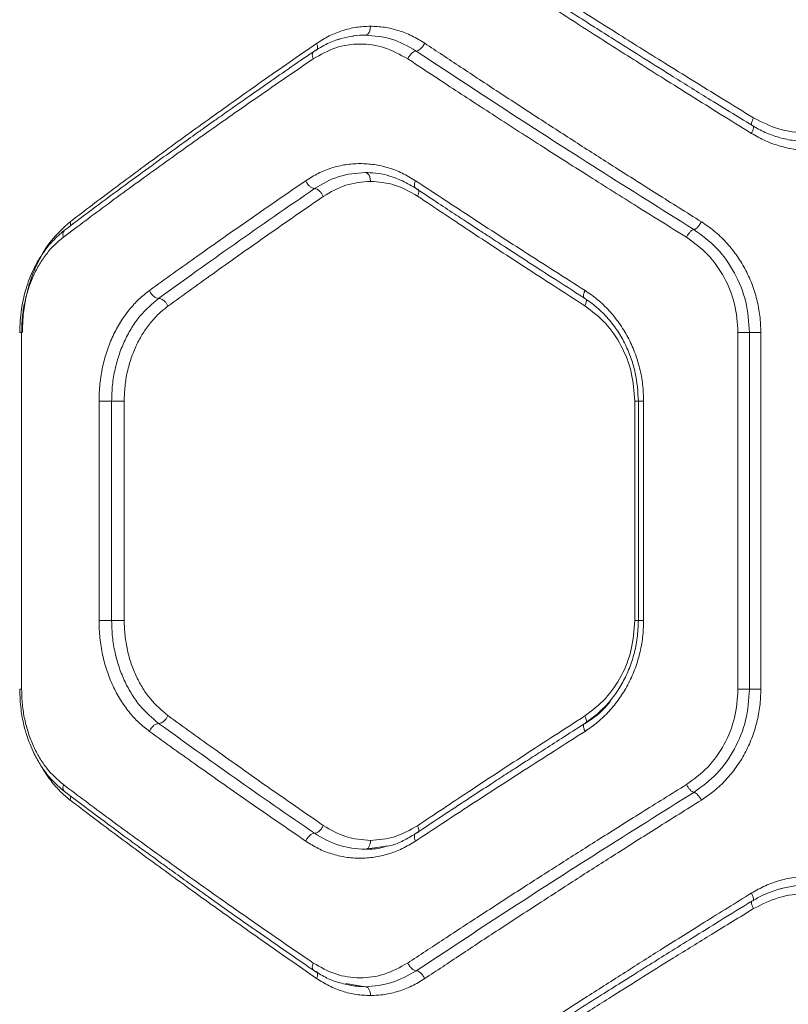
# Model space of a CAD drawing. Units: millimetres. Extents: x -455 to 9469, y -379 to 11260.
# Drawn here: x 4882 to 5012, y 3881 to 4046 of the extents above; entities that cross this region are included whole.
import ezdxf

# ---------------------------------------------------------------- set-up
doc = ezdxf.new("R2010")
doc.units = ezdxf.units.MM
doc.layers.add('Dimensions', color=7, linetype='Continuous')
doc.styles.get("Standard").update_dxf_attribs({"font": 'arial.ttf'})
doc.dimstyles.new('Leikkiset keinu', dxfattribs={"dimtxt": 150, "dimasz": 2.5, "dimexe": 0.06, "dimexo": 0.625, "dimtad": 0, "dimtih": 1, "dimtoh": 1, "dimdec": 0, "dimtxsty": 'Standard', "dimcen": 2.5, "dimadec": 0, "dimazin": 0, "dimtfac": 1, "dimtmove": 0, "dimatfit": 3, "dimfxl": 1, "dimarcsym": 0})

# ---------------------------------------------------------------- blocks, each defined once
blk = doc.blocks.new('*D3')
at = {"layer": 'Defpoints', "color": 0}
for p in [(534.84, 4936.91), (9468.64, 4638.18), (9468.64, -280.27)]:
    blk.add_point(p, dxfattribs=at)
at = {"layer": 'Dimensions', "color": 0, "lineweight": -2}
for p, q in [((534.84, 4936.29), (534.84, -280.33)), ((9468.64, 4637.55), (9468.64, -280.33)), ((537.34, -280.27), (4777.62, -280.27)), ((9466.14, -280.27), (5225.87, -280.27))]:
    blk.add_line(p, q, dxfattribs=at)
at = {"layer": 'Dimensions', "color": 0}
for points in [[(537.34, -279.85), (537.34, -280.68), (534.84, -280.27)], [(9466.14, -280.68), (9466.14, -279.85), (9468.64, -280.27)]]:
    blk.add_solid(points, dxfattribs=at)
at = {"layer": 'Dimensions', "color": 0, "insert": (5001.74, -280.27), "char_height": 150, "attachment_point": 5}
blk.add_mtext('8934', dxfattribs=at)
blk = doc.blocks.new('*D5')
at = {"layer": 'Defpoints', "color": 0}
for p in [(2234.06, 4884.53), (7468.64, 4645.68), (7468.64, 1495.32)]:
    blk.add_point(p, dxfattribs=at)
at = {"layer": 'Dimensions', "color": 0, "lineweight": -2}
for p, q in [((2234.06, 4883.91), (2234.06, 1495.26)), ((7468.64, 4645.05), (7468.64, 1495.26)), ((2236.56, 1495.32), (4626.47, 1495.32)), ((7466.14, 1495.32), (5076.22, 1495.32))]:
    blk.add_line(p, q, dxfattribs=at)
at = {"layer": 'Dimensions', "color": 0}
for points in [[(2236.56, 1495.74), (2236.56, 1494.9), (2234.06, 1495.32)], [(7466.14, 1494.9), (7466.14, 1495.74), (7468.64, 1495.32)]]:
    blk.add_solid(points, dxfattribs=at)
at = {"layer": 'Dimensions', "color": 0, "insert": (4851.35, 1495.32), "char_height": 150, "attachment_point": 5}
blk.add_mtext('5235', dxfattribs=at)

msp = doc.modelspace()

# ---------------------------------------------------------------- linework, layer by layer
at = {"color": 7, "linetype": 'Continuous', "lineweight": 15}
for p, q in [((4882.69, 3993.57), (4882.69, 3933.57)), ((5003.18, 3993.57), (5003.18, 3933.57)), ((5005.11, 3993.57), (5005.11, 3933.57)), ((5007.03, 3993.57), (5007.03, 3933.57)), ((4895.71, 3945.12), (4895.71, 3982.02)), ((4897.83, 3945.12), (4897.83, 3982.02)), ((4899.95, 3945.12), (4899.95, 3982.02)), ((4985.81, 3945.12), (4985.81, 3982.02)), ((4986.43, 3982.04), (4986.43, 3945.1)), ((4987.32, 3982.02), (4987.32, 3945.12)), ((4943.64, 3907.14), (4940.5, 3906.67))]:
    msp.add_line(p, q, dxfattribs=at)
at = {"color": 8, "linetype": 'Continuous', "lineweight": 15}
for p, q in [((5010.29, 3900.02), (5010.52, 3900.07)), ((4937.2, 3884.08), (4940.5, 3883.57))]:
    msp.add_line(p, q, dxfattribs=at)
at = {"color": 7, "linetype": 'Continuous', "lineweight": 15}
for points, knots in [([(4958.11, 4058.44), (4959.76, 4057.36), (4962.84, 4055.34), (4967.22, 4052.51), (4970.99, 4050.08), (4974.15, 4048.05), (4976.76, 4046.38), (4979.42, 4044.69), (4982.66, 4042.64), (4986.94, 4039.94), (4992.22, 4036.63), (4998.5, 4032.72), (5003.06, 4029.91), (5005.51, 4028.41)], [0, 0, 0, 0, 0.1086542, 0.2036839, 0.2850462, 0.3527085, 0.4066464, 0.4519026, 0.5218179, 0.6115662, 0.7211694, 0.850645, 1, 1, 1, 1]), ([(5005.81, 4029.66), (5004.03, 4030.75), (5000.58, 4032.86), (4995.61, 4035.92), (4991.01, 4038.78), (4986.77, 4041.42), (4982.6, 4044.04), (4976.27, 4048.03), (4968.02, 4053.29), (4961.39, 4057.59), (4958.21, 4059.66)], [0, 0, 0, 0, 0.108312, 0.209813, 0.304504, 0.392384, 0.473454, 0.565511, 0.791631, 1, 1, 1, 1]), ([(5005.43, 4027.06), (5003.69, 4028.14), (5000.3, 4030.24), (4995.42, 4033.29), (4990.88, 4036.14), (4986.67, 4038.8), (4982.53, 4041.43), (4976.27, 4045.43), (4968.12, 4050.69), (4961.58, 4054.99), (4958.43, 4057.06)], [0, 0, 0, 0, 0.107395, 0.208404, 0.303027, 0.391265, 0.473117, 0.565412, 0.791327, 1, 1, 1, 1]), ([(4932.31, 4042.19), (4933.01, 4042.63), (4934.4, 4043.51), (4936.65, 4044.38), (4938.98, 4044.97), (4940.58, 4045.04), (4941.37, 4045.07)], [0, 0, 0, 0, 0.249121, 0.500154, 0.751026, 1, 1, 1, 1]), ([(4941.37, 4045.07), (4941.36, 4044.85), (4941.32, 4044.41), (4941.09, 4043.92), (4940.8, 4043.62), (4940.6, 4043.59), (4940.5, 4043.57)], [0, 0, 0, 0, 0.279565, 0.558918, 0.779234, 1, 1, 1, 1]), ([(4941.37, 4045.07), (4942.16, 4045.04), (4943.73, 4044.97), (4946.07, 4044.4), (4948.36, 4043.53), (4949.79, 4042.65), (4950.5, 4042.21)], [0, 0, 0, 0, 0.249874, 0.500844, 0.750532, 1, 1, 1, 1]), ([(4938.47, 4043.42), (4937.79, 4043.3), (4936.3, 4043.03), (4934.03, 4042.19), (4932.55, 4041.28), (4931.76, 4040.79)], [0, 0, 0, 0, 0.284139, 0.623277, 1, 1, 1, 1]), ([(4940.51, 4043.57), (4939.86, 4043.57), (4939.17, 4043.57), (4938.5, 4043.43), (4938.47, 4043.42)], [0, 0, 0, 0, 0.940032, 1, 1, 1, 1]), ([(4940.5, 4043.57), (4941.99, 4043.46), (4944.96, 4043.23), (4947.71, 4041.68), (4949.07, 4040.9)], [0, 0, 0, 0, 0.50147, 1, 1, 1, 1]), ([(4890.85, 4012.19), (4893.31, 4014.06), (4898.32, 4017.86), (4906.26, 4023.72), (4914.55, 4029.72), (4923.2, 4035.87), (4929.24, 4040.06), (4932.31, 4042.19)], [0, 0, 0, 0, 0.194316, 0.394773, 0.594184, 0.793425, 1, 1, 1, 1]), ([(4931.75, 4039.59), (4932.98, 4040.29), (4935.45, 4041.69), (4939.59, 4042.25), (4943.78, 4041.71), (4946.35, 4040.3), (4947.64, 4039.59)], [0, 0, 0, 0, 0.249901, 0.499915, 0.750118, 1, 1, 1, 1]), ([(4950.5, 4042.21), (4950.4, 4042.02), (4950.19, 4041.64), (4949.77, 4041.21), (4949.38, 4040.95), (4949.17, 4040.92), (4949.07, 4040.9)], [0, 0, 0, 0, 0.279566, 0.558921, 0.779236, 1, 1, 1, 1]), ([(4950.5, 4042.21), (4952.51, 4040.88), (4956.61, 4038.15), (4963.01, 4033.93), (4969.57, 4029.66), (4976.12, 4025.43), (4982.72, 4021.21), (4989.66, 4016.81), (4994.52, 4013.77), (4997.03, 4012.19)], [0, 0, 0, 0, 0.135291, 0.276631, 0.424022, 0.563595, 0.698635, 0.844103, 1, 1, 1, 1]), ([(4931.76, 4040.79), (4930.34, 4039.81), (4927.64, 4037.96), (4923.89, 4035.35), (4920.62, 4033.07), (4917.83, 4031.11), (4915.5, 4029.46), (4913.55, 4028.08), (4911.4, 4026.55), (4908.62, 4024.56), (4904.92, 4021.88), (4900.47, 4018.64), (4895.35, 4014.86), (4891.8, 4012.19), (4889.9, 4010.76)], [0, 0, 0, 0, 0.094644, 0.179098, 0.253403, 0.317597, 0.371714, 0.415786, 0.454411, 0.524073, 0.613602, 0.722878, 0.851742, 1, 1, 1, 1]), ([(4931.94, 4040.89), (4931.86, 4040.85), (4931.69, 4040.77), (4931.57, 4040.46), (4931.58, 4040.06), (4931.69, 4039.75), (4931.75, 4039.59)], [0, 0, 0, 0, 0.249973, 0.500038, 0.749987, 1, 1, 1, 1]), ([(4949.07, 4040.9), (4948.96, 4040.88), (4948.72, 4040.84), (4948.37, 4040.59), (4948.11, 4040.33), (4947.87, 4040.02), (4947.73, 4039.76), (4947.64, 4039.59)], [0, 0, 0, 0, 0.249673, 0.499096, 0.624211, 0.749763, 1, 1, 1, 1]), ([(4949.07, 4040.9), (4954.06, 4037.61), (4964.05, 4031.01), (4979.65, 4020.99), (4990.4, 4014.26), (4995.77, 4010.89)], [0, 0, 0, 0, 0.333263, 0.66664, 1, 1, 1, 1]), ([(4931.75, 4039.59), (4928.63, 4037.46), (4922.52, 4033.27), (4913.75, 4027.13), (4905.35, 4021.13), (4897.3, 4015.27), (4892.21, 4011.46), (4889.71, 4009.59)], [0, 0, 0, 0, 0.206591, 0.405783, 0.605177, 0.805675, 1, 1, 1, 1]), ([(4947.64, 4039.59), (4950, 4038.03), (4954.84, 4034.83), (4962.46, 4029.87), (4970.12, 4024.94), (4977.91, 4019.98), (4985.91, 4014.94), (4991.57, 4011.42), (4994.51, 4009.59)], [0, 0, 0, 0, 0.1580824, 0.3244131, 0.4989936, 0.6517977, 0.8187998, 1, 1, 1, 1]), ([(5005.61, 4028.36), (5005.55, 4028.38), (5005.44, 4028.44), (5005.46, 4028.78), (5005.59, 4029.21), (5005.74, 4029.51), (5005.81, 4029.66)], [0, 0, 0, 0, 0.279576, 0.558947, 0.779258, 1, 1, 1, 1]), ([(5005.51, 4028.41), (5006.25, 4027.99), (5007.73, 4027.15), (5010.13, 4026.31), (5012.62, 4025.77), (5014.31, 4025.71), (5015.16, 4025.68)], [0, 0, 0, 0, 0.249832, 0.500178, 0.750136, 1, 1, 1, 1]), ([(5023.5, 4029.66), (5022.1, 4028.95), (5019.28, 4027.55), (5014.61, 4026.99), (5009.97, 4027.55), (5007.2, 4028.95), (5005.81, 4029.66)], [0, 0, 0, 0, 0.249774, 0.499819, 0.749779, 1, 1, 1, 1]), ([(5025.77, 4027.06), (5024.98, 4026.62), (5023.38, 4025.74), (5020.83, 4024.86), (5018.2, 4024.3), (5015.53, 4024.12), (5012.87, 4024.3), (5010.27, 4024.86), (5007.76, 4025.75), (5006.21, 4026.62), (5005.43, 4027.06)], [0, 0, 0, 0, 0.125068, 0.250593, 0.37531, 0.500332, 0.625241, 0.750252, 0.87527, 1, 1, 1, 1]), ([(4930.48, 4019.1), (4931.17, 4019.53), (4932.57, 4020.41), (4934.84, 4021.29), (4937.18, 4021.85), (4939.58, 4022.03), (4942, 4021.86), (4944.4, 4021.31), (4946.74, 4020.43), (4948.21, 4019.54), (4948.95, 4019.1)], [0, 0, 0, 0, 0.124519, 0.249924, 0.375298, 0.500143, 0.625397, 0.750132, 0.875172, 1, 1, 1, 1]), ([(4931.96, 4017.78), (4933.3, 4018.56), (4935.98, 4020.12), (4939, 4020.36), (4940.5, 4020.48)], [0, 0, 0, 0, 0.499074, 1, 1, 1, 1]), ([(4940.49, 4020.48), (4941.06, 4020.45), (4942.27, 4020.4), (4943.57, 4020.22), (4944.29, 4019.97), (4944.33, 4019.95)], [0, 0, 0, 0, 0.445942, 0.961815, 1, 1, 1, 1]), ([(4941.37, 4018.98), (4941.36, 4019.2), (4941.32, 4019.64), (4941.09, 4020.13), (4940.8, 4020.42), (4940.6, 4020.46), (4940.5, 4020.48)], [0, 0, 0, 0, 0.279565, 0.558918, 0.779234, 1, 1, 1, 1]), ([(4944.33, 4019.95), (4945.04, 4019.73), (4946.6, 4019.26), (4948.08, 4018.37), (4948.89, 4017.88)], [0, 0, 0, 0, 0.455262, 1, 1, 1, 1]), ([(4904.2, 4000.64), (4906.9, 4002.58), (4912.4, 4006.54), (4921.16, 4012.69), (4927.33, 4016.94), (4930.48, 4019.1)], [0, 0, 0, 0, 0.321204, 0.654531, 1, 1, 1, 1]), ([(4930.48, 4019.1), (4930.57, 4018.92), (4930.74, 4018.58), (4931.14, 4018.14), (4931.58, 4017.84), (4931.83, 4017.8), (4931.96, 4017.78)], [0, 0, 0, 0, 0.249995, 0.499913, 0.750044, 1, 1, 1, 1]), ([(4933.44, 4016.46), (4934.68, 4017.19), (4937.18, 4018.64), (4939.97, 4018.87), (4941.37, 4018.98)], [0, 0, 0, 0, 0.499199, 1, 1, 1, 1]), ([(4949.29, 4016.5), (4948.02, 4017.22), (4945.49, 4018.65), (4942.75, 4018.87), (4941.37, 4018.98)], [0, 0, 0, 0, 0.50002, 1, 1, 1, 1]), ([(4948.95, 4019.1), (4948.88, 4018.94), (4948.76, 4018.62), (4948.73, 4018.22), (4948.82, 4017.91), (4948.97, 4017.84), (4949.05, 4017.8)], [0, 0, 0, 0, 0.250321, 0.500099, 0.750055, 1, 1, 1, 1]), ([(4948.95, 4019.1), (4951.83, 4017.2), (4957.8, 4013.26), (4967.3, 4007.11), (4974, 4002.84), (4977.46, 4000.64)], [0, 0, 0, 0, 0.311486, 0.644818, 1, 1, 1, 1]), ([(4905.74, 3999.31), (4909.95, 4002.34), (4918.37, 4008.4), (4927.43, 4014.65), (4931.96, 4017.78)], [0, 0, 0, 0, 0.49996, 1, 1, 1, 1]), ([(4931.96, 4017.78), (4932.11, 4017.75), (4932.4, 4017.7), (4932.85, 4017.35), (4933.21, 4016.92), (4933.36, 4016.61), (4933.44, 4016.46)], [0, 0, 0, 0, 0.280149, 0.559261, 0.779698, 1, 1, 1, 1]), ([(4948.89, 4017.88), (4950.07, 4017.1), (4952.26, 4015.65), (4955.3, 4013.64), (4957.8, 4012), (4959.81, 4010.68), (4961.84, 4009.36), (4964.36, 4007.72), (4967.83, 4005.47), (4972.23, 4002.64), (4975.49, 4000.55), (4977.28, 3999.41)], [0, 0, 0, 0, 0.128795, 0.237923, 0.327335, 0.396993, 0.451927, 0.542397, 0.663861, 0.816376, 1, 1, 1, 1]), ([(4907.28, 3997.98), (4909.97, 3999.92), (4915.45, 4003.88), (4924.17, 4010.05), (4930.31, 4014.3), (4933.44, 4016.46)], [0, 0, 0, 0, 0.321203, 0.65453, 1, 1, 1, 1]), ([(4977.44, 3998.05), (4974.03, 4000.24), (4967.42, 4004.5), (4958.04, 4010.66), (4952.14, 4014.59), (4949.29, 4016.5)], [0, 0, 0, 0, 0.354656, 0.687988, 1, 1, 1, 1]), ([(4997.03, 4012.19), (4996.92, 4012), (4996.69, 4011.62), (4996.32, 4011.19), (4995.99, 4010.94), (4995.85, 4010.91), (4995.77, 4010.89)], [0, 0, 0, 0, 0.279566, 0.558921, 0.779236, 1, 1, 1, 1]), ([(4997.03, 4012.19), (4997.77, 4011.69), (4999.24, 4010.69), (5001.2, 4008.81), (5002.93, 4006.7), (5004.39, 4004.34), (5005.56, 4001.81), (5006.4, 3999.14), (5006.93, 3996.38), (5007, 3994.51), (5007.03, 3993.57)], [0, 0, 0, 0, 0.124711, 0.250032, 0.374802, 0.499861, 0.625279, 0.750554, 0.875405, 1, 1, 1, 1]), ([(4889.9, 4010.76), (4889.22, 4010.18), (4887.98, 4009.13), (4886.55, 4007.34), (4885.56, 4005.82), (4884.79, 4004.4), (4884.04, 4002.74), (4883.25, 4000.44), (4882.54, 3997.31), (4882.43, 3994.89), (4882.37, 3993.57)], [0, 0, 0, 0, 0.158059, 0.285719, 0.382444, 0.452941, 0.542704, 0.663902, 0.816588, 1, 1, 1, 1]), ([(4995.77, 4010.89), (4995.68, 4010.87), (4995.48, 4010.82), (4995.11, 4010.47), (4994.77, 4010.04), (4994.6, 4009.74), (4994.51, 4009.59)], [0, 0, 0, 0, 0.279565, 0.558916, 0.779232, 1, 1, 1, 1]), ([(4995.77, 4010.89), (4997.12, 4009.9), (4999.81, 4007.93), (5002.76, 4003.66), (5004.75, 3998.8), (5004.99, 3995.31), (5005.11, 3993.57)], [0, 0, 0, 0, 0.250512, 0.500432, 0.750924, 1, 1, 1, 1]), ([(4889.71, 4009.59), (4889.22, 4009.19), (4888.23, 4008.39), (4886.89, 4006.86), (4885.69, 4005.12), (4884.65, 4003.14), (4883.8, 4000.97), (4883.17, 3998.61), (4882.77, 3996.12), (4882.72, 3994.42), (4882.69, 3993.57)], [0, 0, 0, 0, 0.125202, 0.250886, 0.377402, 0.501216, 0.626029, 0.75092, 0.8757, 1, 1, 1, 1]), ([(4994.51, 4009.59), (4995.76, 4008.68), (4998.25, 4006.85), (5001, 4002.91), (5002.84, 3998.42), (5003.07, 3995.19), (5003.18, 3993.57)], [0, 0, 0, 0, 0.250815, 0.501074, 0.750682, 1, 1, 1, 1]), ([(4895.71, 3982.02), (4895.74, 3983), (4895.8, 3984.95), (4896.28, 3987.81), (4897.02, 3990.53), (4898.04, 3993.06), (4899.29, 3995.37), (4900.75, 3997.42), (4902.38, 3999.22), (4903.59, 4000.17), (4904.2, 4000.64)], [0, 0, 0, 0, 0.124891, 0.249742, 0.373688, 0.499747, 0.623824, 0.749687, 0.874945, 1, 1, 1, 1]), ([(4904.2, 4000.64), (4904.28, 4000.47), (4904.44, 4000.12), (4904.78, 3999.75), (4905.07, 3999.53), (4905.38, 3999.36), (4905.6, 3999.33), (4905.74, 3999.31)], [0, 0, 0, 0, 0.249593, 0.499245, 0.624339, 0.749748, 1, 1, 1, 1]), ([(4977.46, 4000.64), (4977.38, 4000.46), (4977.21, 4000.1), (4977.16, 3999.68), (4977.23, 3999.42), (4977.35, 3999.37), (4977.41, 3999.34)], [0, 0, 0, 0, 0.280084, 0.559325, 0.779722, 1, 1, 1, 1]), ([(4977.46, 4000.64), (4978.18, 4000.15), (4979.62, 3999.15), (4981.55, 3997.28), (4983.26, 3995.16), (4984.7, 3992.82), (4985.86, 3990.29), (4986.69, 3987.61), (4987.22, 3984.84), (4987.29, 3982.96), (4987.32, 3982.02)], [0, 0, 0, 0, 0.125166, 0.250784, 0.37583, 0.501042, 0.625841, 0.750642, 0.875481, 1, 1, 1, 1]), ([(4897.83, 3982.02), (4897.86, 3982.94), (4897.92, 3984.77), (4898.38, 3987.45), (4899.09, 3989.98), (4900.05, 3992.34), (4901.22, 3994.47), (4903.01, 3997), (4904.65, 3998.39), (4905.74, 3999.31)], [0, 0, 0, 0, 0.126322, 0.252396, 0.378125, 0.503737, 0.628485, 0.752634, 1, 1, 1, 1]), ([(4905.74, 3999.31), (4905.91, 3999.28), (4906.23, 3999.23), (4906.71, 3998.88), (4907.08, 3998.44), (4907.21, 3998.13), (4907.28, 3997.98)], [0, 0, 0, 0, 0.280149, 0.559261, 0.779698, 1, 1, 1, 1]), ([(4977.28, 3999.41), (4978.02, 3998.9), (4979.48, 3997.88), (4981.38, 3995.95), (4982.99, 3993.84), (4984.28, 3991.57), (4985.26, 3989.2), (4986.19, 3986.05), (4986.34, 3983.62), (4986.43, 3982.02)], [0, 0, 0, 0, 0.1386199, 0.2738865, 0.4049277, 0.5318181, 0.6547918, 0.7739467, 1, 1, 1, 1]), ([(4899.95, 3982.02), (4899.97, 3982.86), (4900.03, 3984.53), (4900.44, 3986.98), (4901.1, 3989.32), (4901.98, 3991.48), (4903.06, 3993.46), (4904.32, 3995.21), (4905.73, 3996.75), (4906.77, 3997.57), (4907.28, 3997.98)], [0, 0, 0, 0, 0.124959, 0.249887, 0.374881, 0.500228, 0.623949, 0.749982, 0.87527, 1, 1, 1, 1]), ([(4985.81, 3982.02), (4985.69, 3983.65), (4985.47, 3986.89), (4983.68, 3991.39), (4981.04, 3995.32), (4978.64, 3997.14), (4977.44, 3998.05)], [0, 0, 0, 0, 0.250868, 0.500861, 0.750805, 1, 1, 1, 1]), ([(4904.2, 3926.5), (4903.59, 3926.97), (4902.38, 3927.93), (4900.75, 3929.72), (4899.29, 3931.77), (4898.04, 3934.08), (4897.02, 3936.62), (4896.28, 3939.34), (4895.79, 3942.19), (4895.74, 3944.14), (4895.71, 3945.12)], [0, 0, 0, 0, 0.1251462, 0.2507431, 0.3761017, 0.5010471, 0.6258104, 0.7505737, 0.87559, 1, 1, 1, 1]), ([(4905.74, 3927.83), (4904.65, 3928.76), (4903.01, 3930.14), (4901.22, 3932.67), (4900.05, 3934.8), (4899.09, 3937.15), (4898.38, 3939.69), (4897.92, 3942.36), (4897.86, 3944.2), (4897.83, 3945.12)], [0, 0, 0, 0, 0.24708, 0.371029, 0.495863, 0.621285, 0.746919, 0.873567, 1, 1, 1, 1]), ([(4907.28, 3929.17), (4906.27, 3930.03), (4904.73, 3931.33), (4903.07, 3933.69), (4901.98, 3935.66), (4901.1, 3937.82), (4900.45, 3940.16), (4900.03, 3942.6), (4899.97, 3944.28), (4899.95, 3945.12)], [0, 0, 0, 0, 0.249414, 0.375317, 0.499163, 0.625743, 0.749321, 0.874874, 1, 1, 1, 1]), ([(4986.43, 3945.12), (4986.39, 3944.14), (4986.32, 3942.21), (4985.73, 3939.42), (4984.85, 3936.83), (4983.69, 3934.46), (4982.31, 3932.37), (4980.29, 3929.94), (4978.47, 3928.6), (4977.28, 3927.73)], [0, 0, 0, 0, 0.138672, 0.273979, 0.405029, 0.531909, 0.654867, 0.774003, 1, 1, 1, 1]), ([(4977.44, 3929.1), (4978.64, 3930.01), (4981.04, 3931.83), (4983.69, 3935.76), (4985.47, 3940.26), (4985.69, 3943.5), (4985.81, 3945.12)], [0, 0, 0, 0, 0.2499108, 0.4998752, 0.7497502, 1, 1, 1, 1]), ([(4987.32, 3945.12), (4987.29, 3944.18), (4987.22, 3942.29), (4986.69, 3939.52), (4985.85, 3936.84), (4984.7, 3934.31), (4983.25, 3931.97), (4981.55, 3929.86), (4979.62, 3927.99), (4978.18, 3926.99), (4977.46, 3926.5)], [0, 0, 0, 0, 0.124707, 0.249984, 0.374746, 0.499937, 0.624803, 0.749821, 0.875015, 1, 1, 1, 1]), ([(4882.37, 3933.57), (4882.41, 3932.43), (4882.49, 3930.38), (4883, 3927.74), (4883.55, 3925.8), (4884.14, 3924.2), (4884.89, 3922.52), (4886.02, 3920.52), (4887.67, 3918.3), (4889.12, 3917.06), (4889.9, 3916.38)], [0, 0, 0, 0, 0.1580542, 0.2854967, 0.3815253, 0.4518904, 0.5424979, 0.6636507, 0.8161585, 1, 1, 1, 1]), ([(4882.69, 3933.57), (4882.72, 3932.72), (4882.77, 3931.02), (4883.17, 3928.54), (4883.8, 3926.18), (4884.65, 3924.01), (4885.69, 3922.03), (4887.28, 3919.68), (4888.74, 3918.4), (4889.71, 3917.55)], [0, 0, 0, 0, 0.124583, 0.249659, 0.372789, 0.49939, 0.623095, 0.749493, 1, 1, 1, 1]), ([(5003.18, 3933.57), (5003.07, 3931.96), (5002.84, 3928.73), (5001, 3924.23), (4998.25, 3920.29), (4995.76, 3918.46), (4994.51, 3917.55)], [0, 0, 0, 0, 0.249318, 0.498926, 0.749185, 1, 1, 1, 1]), ([(5005.11, 3933.57), (5004.99, 3931.82), (5004.74, 3928.32), (5002.75, 3923.46), (4999.8, 3919.21), (4997.12, 3917.23), (4995.77, 3916.25)], [0, 0, 0, 0, 0.250511, 0.500327, 0.750318, 1, 1, 1, 1]), ([(5007.03, 3933.57), (5007, 3932.63), (5006.93, 3930.75), (5006.39, 3927.98), (5005.55, 3925.31), (5004.38, 3922.78), (5002.92, 3920.43), (5001.19, 3918.32), (4999.23, 3916.45), (4997.76, 3915.45), (4997.03, 3914.95)], [0, 0, 0, 0, 0.12519, 0.250881, 0.37575, 0.500906, 0.625853, 0.750795, 0.875615, 1, 1, 1, 1]), ([(4905.74, 3927.83), (4905.91, 3927.86), (4906.23, 3927.91), (4906.71, 3928.27), (4907.08, 3928.71), (4907.21, 3929.01), (4907.28, 3929.17)], [0, 0, 0, 0, 0.280149, 0.55926, 0.779698, 1, 1, 1, 1]), ([(4933.44, 3910.68), (4930.31, 3912.84), (4924.17, 3917.09), (4915.45, 3923.26), (4909.97, 3927.22), (4907.28, 3929.17)], [0, 0, 0, 0, 0.34547, 0.678797, 1, 1, 1, 1]), ([(4949.29, 3910.64), (4952.14, 3912.55), (4958.04, 3916.48), (4967.42, 3922.64), (4974.03, 3926.9), (4977.44, 3929.1)], [0, 0, 0, 0, 0.312012, 0.645344, 1, 1, 1, 1]), ([(4904.2, 3926.5), (4904.28, 3926.67), (4904.43, 3927.02), (4904.84, 3927.46), (4905.3, 3927.77), (4905.6, 3927.81), (4905.74, 3927.83)], [0, 0, 0, 0, 0.249978, 0.500065, 0.749989, 1, 1, 1, 1]), ([(4931.96, 3909.36), (4927.43, 3912.49), (4918.37, 3918.74), (4909.95, 3924.8), (4905.74, 3927.83)], [0, 0, 0, 0, 0.50004, 1, 1, 1, 1]), ([(4977.28, 3927.73), (4976.02, 3926.93), (4973.7, 3925.45), (4970.54, 3923.41), (4967.96, 3921.75), (4965.91, 3920.43), (4963.86, 3919.1), (4961.34, 3917.46), (4957.92, 3915.22), (4953.66, 3912.42), (4950.57, 3910.38), (4948.89, 3909.26)], [0, 0, 0, 0, 0.129183, 0.238567, 0.328178, 0.398042, 0.45302, 0.543359, 0.664692, 0.816941, 1, 1, 1, 1]), ([(4977.46, 3926.5), (4977.38, 3926.68), (4977.21, 3927.05), (4977.16, 3927.46), (4977.23, 3927.72), (4977.35, 3927.77), (4977.41, 3927.8)], [0, 0, 0, 0, 0.280084, 0.559325, 0.779722, 1, 1, 1, 1]), ([(4930.48, 3908.05), (4927.33, 3910.21), (4921.16, 3914.45), (4912.4, 3920.6), (4906.9, 3924.56), (4904.2, 3926.5)], [0, 0, 0, 0, 0.345469, 0.678796, 1, 1, 1, 1]), ([(4977.46, 3926.5), (4974, 3924.3), (4967.3, 3920.03), (4957.8, 3913.88), (4951.83, 3909.95), (4948.95, 3908.05)], [0, 0, 0, 0, 0.355182, 0.688514, 1, 1, 1, 1]), ([(4931.75, 3887.55), (4928.63, 3889.68), (4922.52, 3893.87), (4913.75, 3900.02), (4905.35, 3906.02), (4897.3, 3911.87), (4892.21, 3915.68), (4889.71, 3917.55)], [0, 0, 0, 0, 0.206592, 0.405784, 0.605178, 0.805676, 1, 1, 1, 1]), ([(4994.51, 3917.55), (4991.97, 3915.97), (4987.06, 3912.92), (4980.06, 3908.52), (4973.4, 3904.3), (4966.8, 3900.07), (4960.21, 3895.81), (4953.77, 3891.6), (4949.65, 3888.88), (4947.64, 3887.55)], [0, 0, 0, 0, 0.156186, 0.301939, 0.437259, 0.576838, 0.723953, 0.865007, 1, 1, 1, 1]), ([(4995.77, 3916.25), (4995.68, 3916.28), (4995.48, 3916.33), (4995.11, 3916.67), (4994.77, 3917.1), (4994.6, 3917.4), (4994.51, 3917.55)], [0, 0, 0, 0, 0.279565, 0.558916, 0.779233, 1, 1, 1, 1]), ([(4889.9, 3916.38), (4891.1, 3915.48), (4893.36, 3913.78), (4896.64, 3911.34), (4899.56, 3909.17), (4902.13, 3907.29), (4904.32, 3905.7), (4906.18, 3904.35), (4908.28, 3902.83), (4911.05, 3900.84), (4914.86, 3898.12), (4919.6, 3894.78), (4925.3, 3890.79), (4929.51, 3887.9), (4931.76, 3886.35)], [0, 0, 0, 0, 0.093596, 0.177285, 0.251002, 0.314692, 0.36831, 0.411816, 0.450519, 0.520566, 0.610429, 0.720211, 0.850026, 1, 1, 1, 1]), ([(4995.77, 3916.25), (4990.4, 3912.88), (4979.65, 3906.15), (4964.05, 3896.13), (4954.06, 3889.54), (4949.07, 3886.24)], [0, 0, 0, 0, 0.33336, 0.666737, 1, 1, 1, 1]), ([(4997.03, 3914.95), (4996.92, 3915.14), (4996.69, 3915.52), (4996.32, 3915.95), (4995.99, 3916.2), (4995.85, 3916.23), (4995.77, 3916.25)], [0, 0, 0, 0, 0.279566, 0.558921, 0.779236, 1, 1, 1, 1]), ([(4932.31, 3884.95), (4929.24, 3887.08), (4923.2, 3891.28), (4914.55, 3897.42), (4906.26, 3903.42), (4898.32, 3909.28), (4893.31, 3913.08), (4890.85, 3914.95)], [0, 0, 0, 0, 0.206573, 0.405815, 0.605226, 0.805682, 1, 1, 1, 1]), ([(4997.03, 3914.95), (4994.52, 3913.37), (4989.66, 3910.33), (4982.72, 3905.93), (4976.12, 3901.71), (4969.57, 3897.48), (4963.01, 3893.21), (4956.61, 3889), (4952.51, 3886.26), (4950.5, 3884.93)], [0, 0, 0, 0, 0.155895, 0.301363, 0.436404, 0.575978, 0.723368, 0.864708, 1, 1, 1, 1]), ([(4933.44, 3910.68), (4933.34, 3910.49), (4933.14, 3910.1), (4932.71, 3909.67), (4932.3, 3909.41), (4932.07, 3909.38), (4931.96, 3909.36)], [0, 0, 0, 0, 0.279566, 0.558921, 0.779236, 1, 1, 1, 1]), ([(4941.37, 3908.17), (4939.97, 3908.28), (4937.18, 3908.5), (4934.68, 3909.95), (4933.44, 3910.68)], [0, 0, 0, 0, 0.500802, 1, 1, 1, 1]), ([(4931.96, 3909.36), (4931.83, 3909.34), (4931.58, 3909.3), (4931.14, 3909), (4930.74, 3908.56), (4930.57, 3908.22), (4930.48, 3908.05)], [0, 0, 0, 0, 0.249956, 0.500087, 0.750005, 1, 1, 1, 1]), ([(4940.5, 3906.67), (4939, 3906.78), (4935.98, 3907.02), (4933.3, 3908.58), (4931.96, 3909.36)], [0, 0, 0, 0, 0.500926, 1, 1, 1, 1]), ([(4949.29, 3910.64), (4948.02, 3909.93), (4945.49, 3908.49), (4942.75, 3908.27), (4941.37, 3908.17)], [0, 0, 0, 0, 0.50002, 1, 1, 1, 1]), ([(4948.89, 3909.26), (4948.22, 3908.87), (4946.89, 3908.08), (4945.12, 3907.32), (4944.02, 3907.19), (4943.64, 3907.14)], [0, 0, 0, 0, 0.394715, 0.789721, 1, 1, 1, 1]), ([(4948.95, 3908.05), (4948.88, 3908.2), (4948.76, 3908.52), (4948.73, 3908.93), (4948.81, 3909.23), (4948.97, 3909.31), (4949.05, 3909.34)], [0, 0, 0, 0, 0.25001, 0.499954, 0.750021, 1, 1, 1, 1]), ([(4948.95, 3908.05), (4948.21, 3907.6), (4946.74, 3906.72), (4944.4, 3905.83), (4942, 3905.28), (4939.58, 3905.11), (4937.18, 3905.3), (4934.84, 3905.86), (4932.57, 3906.74), (4931.17, 3907.61), (4930.48, 3908.05)], [0, 0, 0, 0, 0.1242, 0.249909, 0.37502, 0.500114, 0.624837, 0.750109, 0.875522, 1, 1, 1, 1]), ([(4940.5, 3906.67), (4940.63, 3906.69), (4940.89, 3906.75), (4941.17, 3907.15), (4941.34, 3907.65), (4941.36, 3907.99), (4941.37, 3908.17)], [0, 0, 0, 0, 0.280149, 0.559259, 0.779698, 1, 1, 1, 1]), ([(5005.43, 3899.3), (5006.21, 3899.73), (5007.76, 3900.61), (5010.28, 3901.5), (5012.88, 3902.06), (5015.54, 3902.24), (5018.21, 3902.05), (5020.84, 3901.5), (5023.39, 3900.61), (5024.98, 3899.73), (5025.77, 3899.3)], [0, 0, 0, 0, 0.124964, 0.250387, 0.375243, 0.500392, 0.625149, 0.750015, 0.875125, 1, 1, 1, 1]), ([(4958.43, 3869.3), (4960.44, 3870.62), (4964.56, 3873.33), (4971.02, 3877.53), (4977.61, 3881.78), (4984.15, 3885.96), (4990.74, 3890.13), (4997.79, 3894.56), (5002.81, 3897.67), (5005.43, 3899.3)], [0, 0, 0, 0, 0.133541, 0.274353, 0.422438, 0.559529, 0.691392, 0.838216, 1, 1, 1, 1]), ([(5015.17, 3900.67), (5014.47, 3900.65), (5012.96, 3900.61), (5010.6, 3900.15), (5008.03, 3899.34), (5006.38, 3898.43), (5005.51, 3897.95)], [0, 0, 0, 0, 0.2060065, 0.4414841, 0.7062733, 1, 1, 1, 1]), ([(5005.81, 3896.7), (5007.2, 3897.4), (5009.96, 3898.8), (5014.6, 3899.36), (5019.27, 3898.8), (5022.09, 3897.4), (5023.5, 3896.7)], [0, 0, 0, 0, 0.249773, 0.499824, 0.749915, 1, 1, 1, 1]), ([(5005.51, 3897.95), (5003.72, 3896.85), (5000.37, 3894.79), (4995.73, 3891.91), (4991.78, 3889.45), (4988.52, 3887.4), (4985.85, 3885.73), (4983.16, 3884.03), (4979.91, 3881.98), (4975.69, 3879.29), (4970.57, 3876.01), (4964.59, 3872.15), (4960.37, 3869.39), (4958.11, 3867.92)], [0, 0, 0, 0, 0.1089966, 0.2042652, 0.2858097, 0.3536378, 0.4077588, 0.4530217, 0.5228256, 0.6124776, 0.7219355, 0.851138, 1, 1, 1, 1]), ([(5005.61, 3898), (5005.55, 3897.97), (5005.44, 3897.91), (5005.46, 3897.57), (5005.59, 3897.14), (5005.74, 3896.85), (5005.81, 3896.7)], [0, 0, 0, 0, 0.279576, 0.558947, 0.779258, 1, 1, 1, 1]), ([(4958.21, 3866.7), (4959.98, 3867.85), (4963.6, 3870.21), (4969.25, 3873.84), (4975.23, 3877.66), (4981.05, 3881.34), (4986.78, 3884.94), (4992.53, 3888.53), (4998.93, 3892.49), (5003.45, 3895.25), (5005.81, 3896.7)], [0, 0, 0, 0, 0.116217, 0.238165, 0.365843, 0.499252, 0.606118, 0.725198, 0.856492, 1, 1, 1, 1]), ([(4931.75, 3887.55), (4931.69, 3887.4), (4931.58, 3887.09), (4931.57, 3886.68), (4931.69, 3886.37), (4931.86, 3886.29), (4931.94, 3886.25)], [0, 0, 0, 0, 0.250013, 0.499962, 0.750027, 1, 1, 1, 1]), ([(4947.64, 3887.55), (4946.35, 3886.84), (4943.78, 3885.43), (4939.59, 3884.89), (4935.45, 3885.45), (4932.98, 3886.85), (4931.75, 3887.55)], [0, 0, 0, 0, 0.2498447, 0.4998344, 0.7500713, 1, 1, 1, 1]), ([(4949.07, 3886.24), (4948.96, 3886.26), (4948.72, 3886.3), (4948.31, 3886.6), (4947.92, 3887.03), (4947.73, 3887.38), (4947.64, 3887.55)], [0, 0, 0, 0, 0.249942, 0.50008, 0.749993, 1, 1, 1, 1]), ([(4931.76, 3886.35), (4932.43, 3885.93), (4933.77, 3885.1), (4935.58, 3884.34), (4936.72, 3884.09), (4937.11, 3884.01)], [0, 0, 0, 0, 0.396813, 0.794822, 1, 1, 1, 1]), ([(4949.07, 3886.24), (4947.71, 3885.47), (4944.96, 3883.91), (4941.99, 3883.69), (4940.5, 3883.57)], [0, 0, 0, 0, 0.498581, 1, 1, 1, 1]), ([(4950.5, 3884.93), (4950.4, 3885.12), (4950.19, 3885.5), (4949.77, 3885.94), (4949.38, 3886.19), (4949.17, 3886.22), (4949.07, 3886.24)], [0, 0, 0, 0, 0.279566, 0.558921, 0.779236, 1, 1, 1, 1]), ([(4941.37, 3882.07), (4940.58, 3882.11), (4938.98, 3882.18), (4936.65, 3882.76), (4934.4, 3883.64), (4933.01, 3884.51), (4932.31, 3884.95)], [0, 0, 0, 0, 0.248966, 0.499846, 0.750871, 1, 1, 1, 1]), ([(4950.5, 3884.93), (4949.79, 3884.49), (4948.36, 3883.62), (4946.07, 3882.74), (4943.73, 3882.18), (4942.16, 3882.11), (4941.37, 3882.07)], [0, 0, 0, 0, 0.249197, 0.499195, 0.750038, 1, 1, 1, 1]), ([(4937.11, 3884.01), (4937.47, 3883.92), (4938.58, 3883.62), (4939.73, 3883.59), (4940.51, 3883.57)], [0, 0, 0, 0, 0.326738, 1, 1, 1, 1]), ([(4940.5, 3883.57), (4940.63, 3883.54), (4940.89, 3883.49), (4941.17, 3883.08), (4941.34, 3882.59), (4941.36, 3882.24), (4941.37, 3882.07)], [0, 0, 0, 0, 0.280149, 0.559259, 0.779698, 1, 1, 1, 1])]:
    msp.add_open_spline(points, degree=3, knots=knots, dxfattribs=at)
at = {"color": 8, "linetype": 'Continuous', "lineweight": 15}
for points, knots in [([(4932.31, 4042.19), (4932.37, 4042.04), (4932.48, 4041.73), (4932.48, 4041.33), (4932.4, 4041.08), (4932.3, 4041.02), (4932.27, 4041)], [0, 0, 0, 0, 0.304176, 0.608353, 0.912337, 1, 1, 1, 1]), ([(4936.27, 4042.92), (4936.2, 4042.91), (4936.04, 4042.9), (4935.9, 4042.82), (4935.82, 4042.77)], [0, 0, 0, 0, 0.449988, 1, 1, 1, 1]), ([(5005.43, 4027.06), (5005.52, 4027.23), (5005.68, 4027.56), (5005.79, 4027.98), (5005.8, 4028.24), (5005.74, 4028.28), (5005.72, 4028.28)], [0, 0, 0, 0, 0.300617, 0.601238, 0.901573, 1, 1, 1, 1]), ([(4949.33, 4017.69), (4949.35, 4017.68), (4949.45, 4017.63), (4949.5, 4017.37), (4949.47, 4016.97), (4949.35, 4016.66), (4949.29, 4016.5)], [0, 0, 0, 0, 0.085818, 0.390406, 0.695209, 1, 1, 1, 1]), ([(4886.11, 4006.61), (4886.16, 4006.71), (4886.61, 4007.6), (4888.09, 4009.68), (4889.75, 4011.19), (4890.85, 4012.19)], [0, 0, 0, 0, 0.04371, 0.365817, 1, 1, 1, 1]), ([(4890.85, 4012.19), (4890.88, 4012.04), (4890.95, 4011.75), (4890.9, 4011.5), (4890.87, 4011.37)], [0, 0, 0, 0, 0.499994, 1, 1, 1, 1]), ([(4889.92, 4010.74), (4889.88, 4010.72), (4889.75, 4010.64), (4889.65, 4010.36), (4889.61, 4009.98), (4889.67, 4009.72), (4889.71, 4009.59)], [0, 0, 0, 0, 0.102122, 0.450671, 0.725199, 1, 1, 1, 1]), ([(4882.82, 3993.57), (4882.85, 3994.56), (4882.91, 3996.54), (4883.37, 3999.42), (4884.1, 4002.16), (4884.95, 4004.46), (4885.64, 4005.74), (4885.92, 4006.26)], [0, 0, 0, 0, 0.211865, 0.425658, 0.636868, 0.851643, 1, 1, 1, 1]), ([(4977.67, 3999.19), (4977.69, 3999.09), (4977.73, 3998.9), (4977.63, 3998.47), (4977.5, 3998.19), (4977.44, 3998.05)], [0, 0, 0, 0, 0.387885, 0.694024, 1, 1, 1, 1]), ([(4882.37, 3993.57), (4882.37, 3993.57), (4882.37, 3993.57), (4882.48, 3993.57), (4882.62, 3993.57), (4882.69, 3993.57)], [0, 0, 0, 0, 0.304534, 0.652267, 1, 1, 1, 1]), ([(4986.43, 3982.02), (4986.38, 3982.02), (4986.23, 3982.02), (4985.97, 3982.02), (4985.81, 3982.02)], [0, 0, 0, 0, 0.372422, 1, 1, 1, 1]), ([(4987.32, 3982.02), (4987.16, 3982.02), (4986.84, 3982.02), (4986.54, 3982.02), (4986.41, 3982.02), (4986.44, 3982.02), (4986.44, 3982.02)], [0, 0, 0, 0, 0.318311, 0.636621, 0.954932, 1, 1, 1, 1]), ([(4986.43, 3945.12), (4986.38, 3945.12), (4986.23, 3945.12), (4985.97, 3945.12), (4985.81, 3945.12)], [0, 0, 0, 0, 0.372422, 1, 1, 1, 1]), ([(4987.32, 3945.12), (4987.16, 3945.12), (4986.84, 3945.12), (4986.54, 3945.12), (4986.41, 3945.12), (4986.44, 3945.12), (4986.44, 3945.12)], [0, 0, 0, 0, 0.318311, 0.636621, 0.954932, 1, 1, 1, 1]), ([(4882.38, 3933.57), (4882.38, 3933.57), (4882.39, 3933.57), (4882.48, 3933.57), (4882.62, 3933.57), (4882.69, 3933.57)], [0, 0, 0, 0, 0.1565797, 0.5782899, 1, 1, 1, 1]), ([(4982.07, 3932.15), (4981.8, 3931.74), (4980.6, 3929.92), (4978.84, 3928.73), (4977.48, 3927.8)], [0, 0, 0, 0, 0.221723, 1, 1, 1, 1]), ([(4977.67, 3927.95), (4977.69, 3928.06), (4977.73, 3928.24), (4977.63, 3928.67), (4977.5, 3928.95), (4977.44, 3929.1)], [0, 0, 0, 0, 0.3878854, 0.6940244, 1, 1, 1, 1]), ([(4890.85, 3914.95), (4890.28, 3915.42), (4889.15, 3916.35), (4887.64, 3918.14), (4886.61, 3919.53), (4886.17, 3920.4), (4886.12, 3920.5)], [0, 0, 0, 0, 0.318294, 0.638018, 0.960279, 1, 1, 1, 1]), ([(4889.71, 3917.55), (4889.67, 3917.38), (4889.59, 3917.05), (4889.69, 3916.67), (4889.81, 3916.45), (4889.9, 3916.39), (4889.91, 3916.39)], [0, 0, 0, 0, 0.3491385, 0.697659, 0.9723556, 1, 1, 1, 1]), ([(4890.85, 3914.95), (4890.88, 3915.1), (4890.95, 3915.37), (4890.9, 3915.59), (4890.88, 3915.69)], [0, 0, 0, 0, 0.553215, 1, 1, 1, 1]), ([(4949.33, 3909.45), (4949.35, 3909.46), (4949.45, 3909.52), (4949.5, 3909.77), (4949.47, 3910.17), (4949.35, 3910.49), (4949.29, 3910.64)], [0, 0, 0, 0, 0.086024, 0.39054, 0.69527, 1, 1, 1, 1]), ([(4943.73, 3907.07), (4943.46, 3907), (4942.4, 3906.71), (4941.31, 3906.68), (4940.5, 3906.67)], [0, 0, 0, 0, 0.252999, 1, 1, 1, 1]), ([(5005.43, 3899.3), (5005.52, 3899.13), (5005.68, 3898.79), (5005.8, 3898.37), (5005.8, 3898.09), (5005.71, 3898.05), (5005.68, 3898.03)], [0, 0, 0, 0, 0.273818, 0.54764, 0.821201, 1, 1, 1, 1]), ([(4932.31, 3884.95), (4932.37, 3885.11), (4932.48, 3885.41), (4932.48, 3885.81), (4932.4, 3886.07), (4932.3, 3886.13), (4932.27, 3886.14)], [0, 0, 0, 0, 0.304175, 0.608361, 0.912352, 1, 1, 1, 1])]:
    msp.add_open_spline(points, degree=3, knots=knots, dxfattribs=at)
at = {"color": 7, "linetype": 'Continuous', "lineweight": 15}
for points in [[(5005.11, 3993.57), (5005.03, 3993.57), (5004.85, 3993.57), (5004.35, 3993.57), (5003.76, 3993.57), (5003.37, 3993.57), (5003.18, 3993.57)], [(5007.03, 3993.57), (5006.84, 3993.57), (5006.46, 3993.57), (5005.87, 3993.57), (5005.38, 3993.57), (5005.2, 3993.57), (5005.11, 3993.57)], [(4895.71, 3982.02), (4895.86, 3982.02), (4896.16, 3982.02), (4896.75, 3982.02), (4897.35, 3982.02), (4897.67, 3982.02), (4897.83, 3982.02)], [(4897.83, 3982.02), (4897.99, 3982.02), (4898.31, 3982.02), (4898.9, 3982.02), (4899.49, 3982.02), (4899.8, 3982.02), (4899.95, 3982.02)], [(4895.71, 3945.12), (4895.86, 3945.12), (4896.16, 3945.12), (4896.75, 3945.12), (4897.35, 3945.12), (4897.67, 3945.12), (4897.83, 3945.12)], [(4897.83, 3945.12), (4897.99, 3945.12), (4898.31, 3945.12), (4898.9, 3945.12), (4899.49, 3945.12), (4899.8, 3945.12), (4899.95, 3945.12)], [(5005.11, 3933.57), (5005.03, 3933.57), (5004.85, 3933.57), (5004.35, 3933.57), (5003.76, 3933.57), (5003.37, 3933.57), (5003.18, 3933.57)], [(5007.03, 3933.57), (5006.84, 3933.57), (5006.46, 3933.57), (5005.87, 3933.57), (5005.38, 3933.57), (5005.2, 3933.57), (5005.11, 3933.57)]]:
    msp.add_open_spline(points, degree=3, dxfattribs=at)

# ---------------------------------------------------------------- dimensions: what is measured, and where the dimension line sits
at = {"layer": 'Dimensions'}
for base, p1, p2, picture, middle in [((9468.64, -280.27), (534.84, 4936.91), (9468.64, 4638.18), '*D3', (5001.74, -280.27)), ((7468.64, 1495.32), (2234.06, 4884.53), (7468.64, 4645.68), '*D5', (4851.35, 1495.32))]:
    dim = msp.add_linear_dim(base=base, p1=p1, p2=p2, dimstyle='Leikkiset keinu', dxfattribs=at)
    dim.commit()
    dim.dimension.update_dxf_attribs({"geometry": picture, "text_midpoint": middle})

doc.saveas('drawing.dxf')
